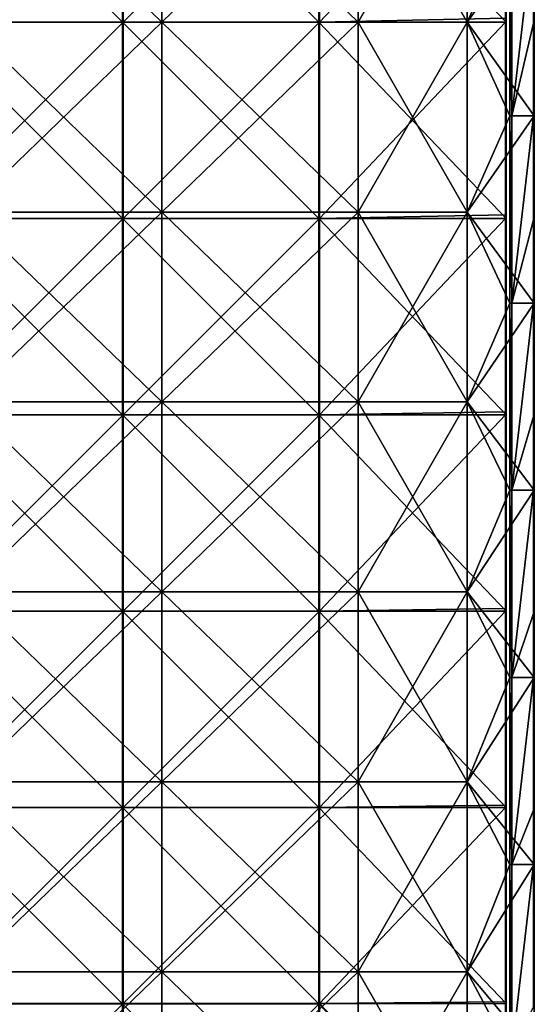
# Model space of a CAD drawing. Units: millimetres. Extents: x -184 to 184, y -1401 to 10.
# Drawn here: x 0 to 184, y -1050 to -700 of the extents above; entities that cross this region are included whole.
import ezdxf

# ---------------------------------------------------------------- set-up
doc = ezdxf.new("R2010")
doc.units = ezdxf.units.MM
doc.header["$LTSCALE"] = 65.185185
for name, color, linetype in [('12', 7, 'CONTINUOUS'), ('16', 7, 'CONTINUOUS'), ('31', 7, 'CONTINUOUS'), ('32', 7, 'CONTINUOUS'), ('36', 7, 'CONTINUOUS'), ('37', 7, 'CONTINUOUS'), ('38', 7, 'CONTINUOUS'), ('4', 7, 'CONTINUOUS'), ('48', 7, 'CONTINUOUS'), ('5', 7, 'CONTINUOUS'), ('6', 7, 'CONTINUOUS'), ('7', 7, 'CONTINUOUS'), ('8', 7, 'CONTINUOUS')]:
    doc.layers.add(name, color=color, linetype=linetype)

msp = doc.modelspace()

# ---------------------------------------------------------------- linework, layer by layer
at = {"layer": '12', "color": 7, "linetype": 'Continuous'}
for points in [[(183.25, -630.81, 250), (183.25, -667.15, 250), (183.38, -700.88, 249.97), (183.25, -630.81, 250)], [(183.38, -630.81, 249.97), (183.25, -630.81, 250), (183.38, -700.88, 249.97), (183.38, -630.81, 249.97)], [(183.47, -630.81, 249.88), (183.38, -630.81, 249.97), (183.47, -700.88, 249.88), (183.47, -630.81, 249.88)], [(183.47, -700.88, 249.88), (183.38, -630.81, 249.97), (183.38, -700.88, 249.97), (183.47, -700.88, 249.88)], [(183.5, -700.88, 249.75), (183.5, -667.15, 249.75), (183.47, -630.81, 249.88), (183.5, -700.88, 249.75)], [(183.5, -700.88, 249.75), (183.47, -630.81, 249.88), (183.47, -700.88, 249.88), (183.5, -700.88, 249.75)], [(183.25, -667.15, 250), (183.25, -700.88, 250), (183.38, -700.88, 249.97), (183.25, -667.15, 250)], [(183.25, -700.88, 250), (183.25, -733.85, 250), (183.38, -770.95, 249.97), (183.25, -700.88, 250)], [(183.38, -700.88, 249.97), (183.25, -700.88, 250), (183.38, -770.95, 249.97), (183.38, -700.88, 249.97)], [(183.47, -700.88, 249.88), (183.38, -700.88, 249.97), (183.47, -770.95, 249.88), (183.47, -700.88, 249.88)], [(183.47, -770.95, 249.88), (183.38, -700.88, 249.97), (183.38, -770.95, 249.97), (183.47, -770.95, 249.88)], [(183.5, -770.95, 249.75), (183.5, -733.85, 249.75), (183.47, -700.88, 249.88), (183.5, -770.95, 249.75)], [(183.5, -770.95, 249.75), (183.47, -700.88, 249.88), (183.47, -770.95, 249.88), (183.5, -770.95, 249.75)], [(183.5, -733.85, 249.75), (183.5, -700.88, 249.75), (183.47, -700.88, 249.88), (183.5, -733.85, 249.75)], [(183.25, -733.85, 250), (183.25, -770.95, 250), (183.38, -770.95, 249.97), (183.25, -733.85, 250)], [(183.25, -770.95, 250), (183.25, -800.54, 250), (183.38, -841.02, 249.97), (183.25, -770.95, 250)], [(183.38, -770.95, 249.97), (183.25, -770.95, 250), (183.38, -841.02, 249.97), (183.38, -770.95, 249.97)], [(183.47, -770.95, 249.88), (183.38, -770.95, 249.97), (183.47, -841.02, 249.88), (183.47, -770.95, 249.88)], [(183.47, -841.02, 249.88), (183.38, -770.95, 249.97), (183.38, -841.02, 249.97), (183.47, -841.02, 249.88)], [(183.5, -841.02, 249.75), (183.5, -800.54, 249.75), (183.47, -770.95, 249.88), (183.5, -841.02, 249.75)], [(183.5, -841.02, 249.75), (183.47, -770.95, 249.88), (183.47, -841.02, 249.88), (183.5, -841.02, 249.75)], [(183.5, -800.54, 249.75), (183.5, -770.95, 249.75), (183.47, -770.95, 249.88), (183.5, -800.54, 249.75)], [(183.25, -800.54, 250), (183.25, -841.02, 250), (183.38, -841.02, 249.97), (183.25, -800.54, 250)], [(183.25, -841.02, 250), (183.25, -867.23, 250), (183.38, -911.09, 249.97), (183.25, -841.02, 250)], [(183.38, -841.02, 249.97), (183.25, -841.02, 250), (183.38, -911.09, 249.97), (183.38, -841.02, 249.97)], [(183.47, -841.02, 249.88), (183.38, -841.02, 249.97), (183.47, -911.09, 249.88), (183.47, -841.02, 249.88)], [(183.47, -911.09, 249.88), (183.38, -841.02, 249.97), (183.38, -911.09, 249.97), (183.47, -911.09, 249.88)], [(183.5, -911.09, 249.75), (183.5, -867.23, 249.75), (183.47, -841.02, 249.88), (183.5, -911.09, 249.75)], [(183.5, -911.09, 249.75), (183.47, -841.02, 249.88), (183.47, -911.09, 249.88), (183.5, -911.09, 249.75)], [(183.5, -867.23, 249.75), (183.5, -841.02, 249.75), (183.47, -841.02, 249.88), (183.5, -867.23, 249.75)], [(183.25, -867.23, 250), (183.25, -911.09, 250), (183.38, -911.09, 249.97), (183.25, -867.23, 250)], [(183.25, -911.09, 250), (183.25, -933.92, 250), (183.38, -981.16, 249.97), (183.25, -911.09, 250)], [(183.38, -911.09, 249.97), (183.25, -911.09, 250), (183.38, -981.16, 249.97), (183.38, -911.09, 249.97)], [(183.47, -911.09, 249.88), (183.38, -911.09, 249.97), (183.47, -981.16, 249.88), (183.47, -911.09, 249.88)], [(183.47, -981.16, 249.88), (183.38, -911.09, 249.97), (183.38, -981.16, 249.97), (183.47, -981.16, 249.88)], [(183.5, -981.16, 249.75), (183.5, -933.92, 249.75), (183.47, -911.09, 249.88), (183.5, -981.16, 249.75)], [(183.5, -981.16, 249.75), (183.47, -911.09, 249.88), (183.47, -981.16, 249.88), (183.5, -981.16, 249.75)], [(183.5, -933.92, 249.75), (183.5, -911.09, 249.75), (183.47, -911.09, 249.88), (183.5, -933.92, 249.75)], [(183.25, -933.92, 250), (183.25, -981.16, 250), (183.38, -981.16, 249.97), (183.25, -933.92, 250)], [(183.25, -981.16, 250), (183.25, -1000.61, 250), (183.38, -1051.23, 249.97), (183.25, -981.16, 250)], [(183.38, -981.16, 249.97), (183.25, -981.16, 250), (183.38, -1051.23, 249.97), (183.38, -981.16, 249.97)], [(183.47, -981.16, 249.88), (183.38, -981.16, 249.97), (183.47, -1051.23, 249.88), (183.47, -981.16, 249.88)], [(183.47, -1051.23, 249.88), (183.38, -981.16, 249.97), (183.38, -1051.23, 249.97), (183.47, -1051.23, 249.88)], [(183.5, -1051.23, 249.75), (183.5, -1000.61, 249.75), (183.47, -981.16, 249.88), (183.5, -1051.23, 249.75)], [(183.5, -1051.23, 249.75), (183.47, -981.16, 249.88), (183.47, -1051.23, 249.88), (183.5, -1051.23, 249.75)], [(183.5, -1000.61, 249.75), (183.5, -981.16, 249.75), (183.47, -981.16, 249.88), (183.5, -1000.61, 249.75)], [(183.25, -1000.61, 250), (183.25, -1051.23, 250), (183.38, -1051.23, 249.97), (183.25, -1000.61, 250)]]:
    msp.add_3dface(points, dxfattribs=at)
at = {"layer": '16', "color": 7, "linetype": 'Continuous'}
for points in [[(159.5, -632.85, 15.86), (159.5, -700.5, 15.86), (159.5, -632.85, 20), (159.5, -632.85, 15.86)], [(159.5, -700.5, 15.86), (159.5, -632.85, 15.86), (159.5, -700.5), (159.5, -700.5, 15.86)], [(159.5, -632.85, 20), (159.5, -700.5, 15.86), (159.5, -700.5, 20), (159.5, -632.85, 20)], [(159.5, -700.5), (159.5, -632.85, 15.86), (159.5, -632.85), (159.5, -700.5)], [(159.5, -632.85, 23), (159.5, -700.5, 23), (159.5, -632.85, 85.93), (159.5, -632.85, 23)], [(159.5, -632.85, 85.93), (159.5, -700.5, 23), (159.5, -700.5, 85.93), (159.5, -632.85, 85.93)], [(159.5, -632.85, 85.93), (159.5, -700.5, 85.93), (159.5, -632.85, 156), (159.5, -632.85, 85.93)], [(159.5, -700.5, 85.93), (159.5, -700.5, 156), (159.5, -632.85, 156), (159.5, -700.5, 85.93)], [(159.5, -700.5, 226), (159.5, -632.85, 226), (159.5, -700.5, 156), (159.5, -700.5, 226)], [(159.5, -700.5, 156), (159.5, -632.85, 226), (159.5, -632.85, 156), (159.5, -700.5, 156)], [(159.5, -700.5, 15.86), (159.5, -768.15, 15.86), (159.5, -700.5, 20), (159.5, -700.5, 15.86)], [(159.5, -768.15, 15.86), (159.5, -700.5, 15.86), (159.5, -768.15), (159.5, -768.15, 15.86)], [(159.5, -700.5, 20), (159.5, -768.15, 15.86), (159.5, -768.15, 20), (159.5, -700.5, 20)], [(159.5, -768.15), (159.5, -700.5, 15.86), (159.5, -700.5), (159.5, -768.15)], [(159.5, -700.5, 23), (159.5, -768.15, 23), (159.5, -700.5, 85.93), (159.5, -700.5, 23)], [(159.5, -700.5, 85.93), (159.5, -768.15, 23), (159.5, -768.15, 85.93), (159.5, -700.5, 85.93)], [(159.5, -700.5, 85.93), (159.5, -768.15, 85.93), (159.5, -700.5, 156), (159.5, -700.5, 85.93)], [(159.5, -768.15, 85.93), (159.5, -768.15, 156), (159.5, -700.5, 156), (159.5, -768.15, 85.93)], [(159.5, -768.15, 226), (159.5, -700.5, 226), (159.5, -768.15, 156), (159.5, -768.15, 226)], [(159.5, -768.15, 156), (159.5, -700.5, 226), (159.5, -700.5, 156), (159.5, -768.15, 156)], [(159.5, -768.15, 15.86), (159.5, -835.8, 15.86), (159.5, -768.15, 20), (159.5, -768.15, 15.86)], [(159.5, -835.8, 15.86), (159.5, -768.15, 15.86), (159.5, -835.8), (159.5, -835.8, 15.86)], [(159.5, -768.15, 20), (159.5, -835.8, 15.86), (159.5, -835.8, 20), (159.5, -768.15, 20)], [(159.5, -835.8), (159.5, -768.15, 15.86), (159.5, -768.15), (159.5, -835.8)], [(159.5, -768.15, 23), (159.5, -835.8, 23), (159.5, -768.15, 85.93), (159.5, -768.15, 23)], [(159.5, -768.15, 85.93), (159.5, -835.8, 23), (159.5, -835.8, 85.93), (159.5, -768.15, 85.93)], [(159.5, -768.15, 85.93), (159.5, -835.8, 85.93), (159.5, -768.15, 156), (159.5, -768.15, 85.93)], [(159.5, -835.8, 85.93), (159.5, -835.8, 156), (159.5, -768.15, 156), (159.5, -835.8, 85.93)], [(159.5, -835.8, 226), (159.5, -768.15, 226), (159.5, -835.8, 156), (159.5, -835.8, 226)], [(159.5, -835.8, 156), (159.5, -768.15, 226), (159.5, -768.15, 156), (159.5, -835.8, 156)], [(159.5, -835.8, 15.86), (159.5, -903.45, 15.86), (159.5, -835.8, 20), (159.5, -835.8, 15.86)], [(159.5, -903.45, 15.86), (159.5, -835.8, 15.86), (159.5, -903.45), (159.5, -903.45, 15.86)], [(159.5, -835.8, 20), (159.5, -903.45, 15.86), (159.5, -903.45, 20), (159.5, -835.8, 20)], [(159.5, -903.45), (159.5, -835.8, 15.86), (159.5, -835.8), (159.5, -903.45)], [(159.5, -835.8, 23), (159.5, -903.45, 23), (159.5, -835.8, 85.93), (159.5, -835.8, 23)], [(159.5, -835.8, 85.93), (159.5, -903.45, 23), (159.5, -903.45, 85.93), (159.5, -835.8, 85.93)], [(159.5, -835.8, 85.93), (159.5, -903.45, 85.93), (159.5, -835.8, 156), (159.5, -835.8, 85.93)], [(159.5, -903.45, 85.93), (159.5, -903.45, 156), (159.5, -835.8, 156), (159.5, -903.45, 85.93)], [(159.5, -903.45, 226), (159.5, -835.8, 226), (159.5, -903.45, 156), (159.5, -903.45, 226)], [(159.5, -903.45, 156), (159.5, -835.8, 226), (159.5, -835.8, 156), (159.5, -903.45, 156)], [(159.5, -903.45, 15.86), (159.5, -971.1, 15.86), (159.5, -903.45, 20), (159.5, -903.45, 15.86)], [(159.5, -971.1, 15.86), (159.5, -903.45, 15.86), (159.5, -971.1), (159.5, -971.1, 15.86)], [(159.5, -903.45, 20), (159.5, -971.1, 15.86), (159.5, -971.1, 20), (159.5, -903.45, 20)], [(159.5, -971.1), (159.5, -903.45, 15.86), (159.5, -903.45), (159.5, -971.1)], [(159.5, -903.45, 23), (159.5, -971.1, 23), (159.5, -903.45, 85.93), (159.5, -903.45, 23)], [(159.5, -903.45, 85.93), (159.5, -971.1, 23), (159.5, -971.1, 85.93), (159.5, -903.45, 85.93)], [(159.5, -903.45, 85.93), (159.5, -971.1, 85.93), (159.5, -903.45, 156), (159.5, -903.45, 85.93)], [(159.5, -971.1, 85.93), (159.5, -971.1, 156), (159.5, -903.45, 156), (159.5, -971.1, 85.93)], [(159.5, -971.1, 226), (159.5, -903.45, 226), (159.5, -971.1, 156), (159.5, -971.1, 226)], [(159.5, -971.1, 156), (159.5, -903.45, 226), (159.5, -903.45, 156), (159.5, -971.1, 156)], [(159.5, -971.1, 15.86), (159.5, -1038.75, 15.86), (159.5, -971.1, 20), (159.5, -971.1, 15.86)], [(159.5, -1038.75, 15.86), (159.5, -971.1, 15.86), (159.5, -1038.75), (159.5, -1038.75, 15.86)], [(159.5, -971.1, 20), (159.5, -1038.75, 15.86), (159.5, -1038.75, 20), (159.5, -971.1, 20)], [(159.5, -1038.75), (159.5, -971.1, 15.86), (159.5, -971.1), (159.5, -1038.75)], [(159.5, -971.1, 23), (159.5, -1038.75, 23), (159.5, -971.1, 85.93), (159.5, -971.1, 23)], [(159.5, -971.1, 85.93), (159.5, -1038.75, 23), (159.5, -1038.75, 85.93), (159.5, -971.1, 85.93)], [(159.5, -971.1, 85.93), (159.5, -1038.75, 85.93), (159.5, -971.1, 156), (159.5, -971.1, 85.93)], [(159.5, -1038.75, 85.93), (159.5, -1038.75, 156), (159.5, -971.1, 156), (159.5, -1038.75, 85.93)], [(159.5, -1038.75, 226), (159.5, -971.1, 226), (159.5, -1038.75, 156), (159.5, -1038.75, 226)], [(159.5, -1038.75, 156), (159.5, -971.1, 226), (159.5, -971.1, 156), (159.5, -1038.75, 156)], [(159.5, -1038.75, 15.86), (159.5, -1106.4, 15.86), (159.5, -1038.75, 20), (159.5, -1038.75, 15.86)], [(159.5, -1106.4, 15.86), (159.5, -1038.75, 15.86), (159.5, -1106.4), (159.5, -1106.4, 15.86)], [(159.5, -1038.75, 20), (159.5, -1106.4, 15.86), (159.5, -1106.4, 20), (159.5, -1038.75, 20)], [(159.5, -1106.4), (159.5, -1038.75, 15.86), (159.5, -1038.75), (159.5, -1106.4)], [(159.5, -1038.75, 23), (159.5, -1106.4, 23), (159.5, -1038.75, 85.93), (159.5, -1038.75, 23)], [(159.5, -1038.75, 85.93), (159.5, -1106.4, 23), (159.5, -1106.4, 85.93), (159.5, -1038.75, 85.93)], [(159.5, -1038.75, 85.93), (159.5, -1106.4, 85.93), (159.5, -1038.75, 156), (159.5, -1038.75, 85.93)], [(159.5, -1106.4, 85.93), (159.5, -1106.4, 156), (159.5, -1038.75, 156), (159.5, -1106.4, 85.93)], [(159.5, -1106.4, 226), (159.5, -1038.75, 226), (159.5, -1106.4, 156), (159.5, -1106.4, 226)], [(159.5, -1106.4, 156), (159.5, -1038.75, 226), (159.5, -1038.75, 156), (159.5, -1106.4, 156)]]:
    msp.add_3dface(points, dxfattribs=at)
at = {"layer": '31', "color": 7, "linetype": 'Continuous'}
for points in [[(-19.43, -700.5, 20), (-19.43, -632.85, 20), (50.64, -700.5, 20), (-19.43, -700.5, 20)], [(50.64, -700.5, 20), (-19.43, -632.85, 20), (50.64, -632.85, 20), (50.64, -700.5, 20)], [(50.64, -700.5, 20), (50.64, -632.85, 20), (120.71, -700.5, 20), (50.64, -700.5, 20)], [(120.71, -700.5, 20), (50.64, -632.85, 20), (120.71, -632.85, 20), (120.71, -700.5, 20)], [(159.5, -632.85, 20), (159.5, -700.5, 20), (120.71, -632.85, 20), (159.5, -632.85, 20)], [(159.5, -700.5, 20), (120.71, -700.5, 20), (120.71, -632.85, 20), (159.5, -700.5, 20)], [(-19.43, -768.15, 20), (-19.43, -700.5, 20), (50.64, -768.15, 20), (-19.43, -768.15, 20)], [(50.64, -768.15, 20), (-19.43, -700.5, 20), (50.64, -700.5, 20), (50.64, -768.15, 20)], [(50.64, -768.15, 20), (50.64, -700.5, 20), (120.71, -768.15, 20), (50.64, -768.15, 20)], [(120.71, -768.15, 20), (50.64, -700.5, 20), (120.71, -700.5, 20), (120.71, -768.15, 20)], [(159.5, -700.5, 20), (159.5, -768.15, 20), (120.71, -700.5, 20), (159.5, -700.5, 20)], [(159.5, -768.15, 20), (120.71, -768.15, 20), (120.71, -700.5, 20), (159.5, -768.15, 20)], [(-19.43, -835.8, 20), (-19.43, -768.15, 20), (50.64, -835.8, 20), (-19.43, -835.8, 20)], [(50.64, -835.8, 20), (-19.43, -768.15, 20), (50.64, -768.15, 20), (50.64, -835.8, 20)], [(50.64, -835.8, 20), (50.64, -768.15, 20), (120.71, -835.8, 20), (50.64, -835.8, 20)], [(120.71, -835.8, 20), (50.64, -768.15, 20), (120.71, -768.15, 20), (120.71, -835.8, 20)], [(159.5, -768.15, 20), (159.5, -835.8, 20), (120.71, -768.15, 20), (159.5, -768.15, 20)], [(159.5, -835.8, 20), (120.71, -835.8, 20), (120.71, -768.15, 20), (159.5, -835.8, 20)], [(-19.43, -903.45, 20), (-19.43, -835.8, 20), (50.64, -903.45, 20), (-19.43, -903.45, 20)], [(50.64, -903.45, 20), (-19.43, -835.8, 20), (50.64, -835.8, 20), (50.64, -903.45, 20)], [(50.64, -903.45, 20), (50.64, -835.8, 20), (120.71, -903.45, 20), (50.64, -903.45, 20)], [(120.71, -903.45, 20), (50.64, -835.8, 20), (120.71, -835.8, 20), (120.71, -903.45, 20)], [(159.5, -835.8, 20), (159.5, -903.45, 20), (120.71, -835.8, 20), (159.5, -835.8, 20)], [(159.5, -903.45, 20), (120.71, -903.45, 20), (120.71, -835.8, 20), (159.5, -903.45, 20)], [(-19.43, -971.1, 20), (-19.43, -903.45, 20), (50.64, -971.1, 20), (-19.43, -971.1, 20)], [(50.64, -971.1, 20), (-19.43, -903.45, 20), (50.64, -903.45, 20), (50.64, -971.1, 20)], [(50.64, -971.1, 20), (50.64, -903.45, 20), (120.71, -971.1, 20), (50.64, -971.1, 20)], [(120.71, -971.1, 20), (50.64, -903.45, 20), (120.71, -903.45, 20), (120.71, -971.1, 20)], [(159.5, -903.45, 20), (159.5, -971.1, 20), (120.71, -903.45, 20), (159.5, -903.45, 20)], [(159.5, -971.1, 20), (120.71, -971.1, 20), (120.71, -903.45, 20), (159.5, -971.1, 20)], [(-19.43, -1038.75, 20), (-19.43, -971.1, 20), (50.64, -1038.75, 20), (-19.43, -1038.75, 20)], [(50.64, -1038.75, 20), (-19.43, -971.1, 20), (50.64, -971.1, 20), (50.64, -1038.75, 20)], [(50.64, -1038.75, 20), (50.64, -971.1, 20), (120.71, -1038.75, 20), (50.64, -1038.75, 20)], [(120.71, -1038.75, 20), (50.64, -971.1, 20), (120.71, -971.1, 20), (120.71, -1038.75, 20)], [(159.5, -971.1, 20), (159.5, -1038.75, 20), (120.71, -971.1, 20), (159.5, -971.1, 20)], [(159.5, -1038.75, 20), (120.71, -1038.75, 20), (120.71, -971.1, 20), (159.5, -1038.75, 20)], [(-19.43, -1106.4, 20), (-19.43, -1038.75, 20), (50.64, -1106.4, 20), (-19.43, -1106.4, 20)], [(50.64, -1106.4, 20), (-19.43, -1038.75, 20), (50.64, -1038.75, 20), (50.64, -1106.4, 20)], [(50.64, -1106.4, 20), (50.64, -1038.75, 20), (120.71, -1106.4, 20), (50.64, -1106.4, 20)], [(120.71, -1106.4, 20), (50.64, -1038.75, 20), (120.71, -1038.75, 20), (120.71, -1106.4, 20)], [(159.5, -1038.75, 20), (159.5, -1106.4, 20), (120.71, -1038.75, 20), (159.5, -1038.75, 20)], [(159.5, -1106.4, 20), (120.71, -1106.4, 20), (120.71, -1038.75, 20), (159.5, -1106.4, 20)]]:
    msp.add_3dface(points, dxfattribs=at)
at = {"layer": '32', "color": 7, "linetype": 'Continuous'}
for points in [[(-19.43, -632.85, 23), (-19.43, -700.5, 23), (50.64, -632.85, 23), (-19.43, -632.85, 23)], [(50.64, -632.85, 23), (-19.43, -700.5, 23), (50.64, -700.5, 23), (50.64, -632.85, 23)], [(50.64, -632.85, 23), (50.64, -700.5, 23), (120.71, -632.85, 23), (50.64, -632.85, 23)], [(120.71, -632.85, 23), (50.64, -700.5, 23), (120.71, -700.5, 23), (120.71, -632.85, 23)], [(159.5, -700.5, 23), (159.5, -632.85, 23), (120.71, -700.5, 23), (159.5, -700.5, 23)], [(159.5, -632.85, 23), (120.71, -632.85, 23), (120.71, -700.5, 23), (159.5, -632.85, 23)], [(-19.43, -700.5, 23), (-19.43, -768.15, 23), (50.64, -700.5, 23), (-19.43, -700.5, 23)], [(50.64, -700.5, 23), (-19.43, -768.15, 23), (50.64, -768.15, 23), (50.64, -700.5, 23)], [(50.64, -700.5, 23), (50.64, -768.15, 23), (120.71, -700.5, 23), (50.64, -700.5, 23)], [(120.71, -700.5, 23), (50.64, -768.15, 23), (120.71, -768.15, 23), (120.71, -700.5, 23)], [(159.5, -768.15, 23), (159.5, -700.5, 23), (120.71, -768.15, 23), (159.5, -768.15, 23)], [(159.5, -700.5, 23), (120.71, -700.5, 23), (120.71, -768.15, 23), (159.5, -700.5, 23)], [(-19.43, -768.15, 23), (-19.43, -835.8, 23), (50.64, -768.15, 23), (-19.43, -768.15, 23)], [(50.64, -768.15, 23), (-19.43, -835.8, 23), (50.64, -835.8, 23), (50.64, -768.15, 23)], [(50.64, -768.15, 23), (50.64, -835.8, 23), (120.71, -768.15, 23), (50.64, -768.15, 23)], [(120.71, -768.15, 23), (50.64, -835.8, 23), (120.71, -835.8, 23), (120.71, -768.15, 23)], [(159.5, -835.8, 23), (159.5, -768.15, 23), (120.71, -835.8, 23), (159.5, -835.8, 23)], [(159.5, -768.15, 23), (120.71, -768.15, 23), (120.71, -835.8, 23), (159.5, -768.15, 23)], [(-19.43, -835.8, 23), (-19.43, -903.45, 23), (50.64, -835.8, 23), (-19.43, -835.8, 23)], [(50.64, -835.8, 23), (-19.43, -903.45, 23), (50.64, -903.45, 23), (50.64, -835.8, 23)], [(50.64, -835.8, 23), (50.64, -903.45, 23), (120.71, -835.8, 23), (50.64, -835.8, 23)], [(120.71, -835.8, 23), (50.64, -903.45, 23), (120.71, -903.45, 23), (120.71, -835.8, 23)], [(159.5, -903.45, 23), (159.5, -835.8, 23), (120.71, -903.45, 23), (159.5, -903.45, 23)], [(159.5, -835.8, 23), (120.71, -835.8, 23), (120.71, -903.45, 23), (159.5, -835.8, 23)], [(-19.43, -903.45, 23), (-19.43, -971.1, 23), (50.64, -903.45, 23), (-19.43, -903.45, 23)], [(50.64, -903.45, 23), (-19.43, -971.1, 23), (50.64, -971.1, 23), (50.64, -903.45, 23)], [(50.64, -903.45, 23), (50.64, -971.1, 23), (120.71, -903.45, 23), (50.64, -903.45, 23)], [(120.71, -903.45, 23), (50.64, -971.1, 23), (120.71, -971.1, 23), (120.71, -903.45, 23)], [(159.5, -971.1, 23), (159.5, -903.45, 23), (120.71, -971.1, 23), (159.5, -971.1, 23)], [(159.5, -903.45, 23), (120.71, -903.45, 23), (120.71, -971.1, 23), (159.5, -903.45, 23)], [(-19.43, -971.1, 23), (-19.43, -1038.75, 23), (50.64, -971.1, 23), (-19.43, -971.1, 23)], [(50.64, -971.1, 23), (-19.43, -1038.75, 23), (50.64, -1038.75, 23), (50.64, -971.1, 23)], [(50.64, -971.1, 23), (50.64, -1038.75, 23), (120.71, -971.1, 23), (50.64, -971.1, 23)], [(120.71, -971.1, 23), (50.64, -1038.75, 23), (120.71, -1038.75, 23), (120.71, -971.1, 23)], [(159.5, -1038.75, 23), (159.5, -971.1, 23), (120.71, -1038.75, 23), (159.5, -1038.75, 23)], [(159.5, -971.1, 23), (120.71, -971.1, 23), (120.71, -1038.75, 23), (159.5, -971.1, 23)], [(-19.43, -1038.75, 23), (-19.43, -1106.4, 23), (50.64, -1038.75, 23), (-19.43, -1038.75, 23)], [(50.64, -1038.75, 23), (-19.43, -1106.4, 23), (50.64, -1106.4, 23), (50.64, -1038.75, 23)], [(50.64, -1038.75, 23), (50.64, -1106.4, 23), (120.71, -1038.75, 23), (50.64, -1038.75, 23)], [(120.71, -1038.75, 23), (50.64, -1106.4, 23), (120.71, -1106.4, 23), (120.71, -1038.75, 23)], [(159.5, -1106.4, 23), (159.5, -1038.75, 23), (120.71, -1106.4, 23), (159.5, -1106.4, 23)], [(159.5, -1038.75, 23), (120.71, -1038.75, 23), (120.71, -1106.4, 23), (159.5, -1038.75, 23)]]:
    msp.add_3dface(points, dxfattribs=at)
at = {"layer": '36', "color": 7, "linetype": 'Continuous'}
for points in [[(36.89, -700.5, 250), (36.89, -630.58, 250), (-33.18, -700.5, 250), (36.89, -700.5, 250)], [(-33.18, -700.5, 250), (36.89, -630.58, 250), (-33.18, -630.58, 250), (-33.18, -700.5, 250)], [(106.96, -700.5, 250), (106.96, -630.58, 250), (36.89, -700.5, 250), (106.96, -700.5, 250)], [(36.89, -700.5, 250), (106.96, -630.58, 250), (36.89, -630.58, 250), (36.89, -700.5, 250)], [(173.25, -699.12, 250), (173.25, -630.58, 250), (106.96, -700.5, 250), (173.25, -699.12, 250)], [(106.96, -700.5, 250), (173.25, -630.58, 250), (106.96, -630.58, 250), (106.96, -700.5, 250)], [(36.89, -770.42, 250), (36.89, -700.5, 250), (-33.18, -770.42, 250), (36.89, -770.42, 250)], [(-33.18, -770.42, 250), (36.89, -700.5, 250), (-33.18, -700.5, 250), (-33.18, -770.42, 250)], [(106.96, -770.42, 250), (106.96, -700.5, 250), (36.89, -770.42, 250), (106.96, -770.42, 250)], [(36.89, -770.42, 250), (106.96, -700.5, 250), (36.89, -700.5, 250), (36.89, -770.42, 250)], [(173.25, -700.5, 250), (173.25, -699.12, 250), (106.96, -700.5, 250), (173.25, -700.5, 250)], [(173.25, -769.19, 250), (173.25, -700.5, 250), (106.96, -770.42, 250), (173.25, -769.19, 250)], [(106.96, -770.42, 250), (173.25, -700.5, 250), (106.96, -700.5, 250), (106.96, -770.42, 250)], [(36.89, -840.35, 250), (36.89, -770.42, 250), (-33.18, -840.35, 250), (36.89, -840.35, 250)], [(-33.18, -840.35, 250), (36.89, -770.42, 250), (-33.18, -770.42, 250), (-33.18, -840.35, 250)], [(106.96, -840.35, 250), (106.96, -770.42, 250), (36.89, -840.35, 250), (106.96, -840.35, 250)], [(36.89, -840.35, 250), (106.96, -770.42, 250), (36.89, -770.42, 250), (36.89, -840.35, 250)], [(173.25, -770.42, 250), (173.25, -769.19, 250), (106.96, -770.42, 250), (173.25, -770.42, 250)], [(173.25, -839.26, 250), (173.25, -770.42, 250), (106.96, -840.35, 250), (173.25, -839.26, 250)], [(106.96, -840.35, 250), (173.25, -770.42, 250), (106.96, -770.42, 250), (106.96, -840.35, 250)], [(36.89, -910.27, 250), (36.89, -840.35, 250), (-33.18, -910.27, 250), (36.89, -910.27, 250)], [(-33.18, -910.27, 250), (36.89, -840.35, 250), (-33.18, -840.35, 250), (-33.18, -910.27, 250)], [(106.96, -910.27, 250), (106.96, -840.35, 250), (36.89, -910.27, 250), (106.96, -910.27, 250)], [(36.89, -910.27, 250), (106.96, -840.35, 250), (36.89, -840.35, 250), (36.89, -910.27, 250)], [(173.25, -840.35, 250), (173.25, -839.26, 250), (106.96, -840.35, 250), (173.25, -840.35, 250)], [(173.25, -909.33, 250), (173.25, -840.35, 250), (106.96, -910.27, 250), (173.25, -909.33, 250)], [(106.96, -910.27, 250), (173.25, -840.35, 250), (106.96, -840.35, 250), (106.96, -910.27, 250)], [(36.89, -980.2, 250), (36.89, -910.27, 250), (-33.18, -980.2, 250), (36.89, -980.2, 250)], [(-33.18, -980.2, 250), (36.89, -910.27, 250), (-33.18, -910.27, 250), (-33.18, -980.2, 250)], [(106.96, -980.2, 250), (106.96, -910.27, 250), (36.89, -980.2, 250), (106.96, -980.2, 250)], [(36.89, -980.2, 250), (106.96, -910.27, 250), (36.89, -910.27, 250), (36.89, -980.2, 250)], [(173.25, -910.27, 250), (173.25, -909.33, 250), (106.96, -910.27, 250), (173.25, -910.27, 250)], [(173.25, -979.4, 250), (173.25, -910.27, 250), (106.96, -980.2, 250), (173.25, -979.4, 250)], [(106.96, -980.2, 250), (173.25, -910.27, 250), (106.96, -910.27, 250), (106.96, -980.2, 250)], [(36.89, -1050.12, 250), (36.89, -980.2, 250), (-33.18, -1050.12, 250), (36.89, -1050.12, 250)], [(-33.18, -1050.12, 250), (36.89, -980.2, 250), (-33.18, -980.2, 250), (-33.18, -1050.12, 250)], [(106.96, -1050.12, 250), (106.96, -980.2, 250), (36.89, -1050.12, 250), (106.96, -1050.12, 250)], [(36.89, -1050.12, 250), (106.96, -980.2, 250), (36.89, -980.2, 250), (36.89, -1050.12, 250)], [(173.25, -980.2, 250), (173.25, -979.4, 250), (106.96, -980.2, 250), (173.25, -980.2, 250)], [(173.25, -1049.47, 250), (173.25, -980.2, 250), (106.96, -1050.12, 250), (173.25, -1049.47, 250)], [(106.96, -1050.12, 250), (173.25, -980.2, 250), (106.96, -980.2, 250), (106.96, -1050.12, 250)], [(36.89, -1120.05, 250), (36.89, -1050.12, 250), (-33.18, -1120.05, 250), (36.89, -1120.05, 250)], [(-33.18, -1120.05, 250), (36.89, -1050.12, 250), (-33.18, -1050.12, 250), (-33.18, -1120.05, 250)], [(106.96, -1120.05, 250), (106.96, -1050.12, 250), (36.89, -1120.05, 250), (106.96, -1120.05, 250)], [(36.89, -1120.05, 250), (106.96, -1050.12, 250), (36.89, -1050.12, 250), (36.89, -1120.05, 250)], [(173.25, -1119.54, 250), (173.25, -1049.47, 250), (106.96, -1050.12, 250), (173.25, -1119.54, 250)], [(106.96, -1120.05, 250), (173.25, -1119.54, 250), (106.96, -1050.12, 250), (106.96, -1120.05, 250)]]:
    msp.add_3dface(points, dxfattribs=at)
at = {"layer": '37', "color": 7, "linetype": 'Continuous'}
for points in [[(-33.43, -700.5, 230), (-33.43, -630.55, 230), (36.64, -700.5, 230), (-33.43, -700.5, 230)], [(36.64, -700.5, 230), (-33.43, -630.55, 230), (36.64, -630.55, 230), (36.64, -700.5, 230)], [(36.64, -700.5, 230), (36.64, -630.55, 230), (106.71, -700.5, 230), (36.64, -700.5, 230)], [(106.71, -700.5, 230), (36.64, -630.55, 230), (106.71, -630.55, 230), (106.71, -700.5, 230)], [(106.71, -700.5, 230), (106.71, -630.55, 230), (173.5, -700.5, 230), (106.71, -700.5, 230)], [(173.5, -700.5, 230), (106.71, -630.55, 230), (173.5, -630.58, 230), (173.5, -700.5, 230)], [(-33.43, -770.45, 230), (-33.43, -700.5, 230), (36.64, -770.45, 230), (-33.43, -770.45, 230)], [(36.64, -770.45, 230), (-33.43, -700.5, 230), (36.64, -700.5, 230), (36.64, -770.45, 230)], [(36.64, -770.45, 230), (36.64, -700.5, 230), (106.71, -770.45, 230), (36.64, -770.45, 230)], [(106.71, -770.45, 230), (36.64, -700.5, 230), (106.71, -700.5, 230), (106.71, -770.45, 230)], [(106.71, -770.45, 230), (106.71, -700.5, 230), (173.5, -770.42, 230), (106.71, -770.45, 230)], [(173.5, -770.42, 230), (106.71, -700.5, 230), (173.5, -700.5, 230), (173.5, -770.42, 230)], [(-33.43, -840.4, 230), (-33.43, -770.45, 230), (36.64, -840.4, 230), (-33.43, -840.4, 230)], [(36.64, -840.4, 230), (-33.43, -770.45, 230), (36.64, -770.45, 230), (36.64, -840.4, 230)], [(36.64, -840.4, 230), (36.64, -770.45, 230), (106.71, -840.4, 230), (36.64, -840.4, 230)], [(106.71, -840.4, 230), (36.64, -770.45, 230), (106.71, -770.45, 230), (106.71, -840.4, 230)], [(173.5, -840.35, 230), (106.71, -770.45, 230), (173.5, -770.42, 230), (173.5, -840.35, 230)], [(106.71, -840.4, 230), (106.71, -770.45, 230), (173.5, -840.35, 230), (106.71, -840.4, 230)], [(-33.43, -910.35, 230), (-33.43, -840.4, 230), (36.64, -910.35, 230), (-33.43, -910.35, 230)], [(36.64, -910.35, 230), (-33.43, -840.4, 230), (36.64, -840.4, 230), (36.64, -910.35, 230)], [(36.64, -910.35, 230), (36.64, -840.4, 230), (106.71, -910.35, 230), (36.64, -910.35, 230)], [(106.71, -910.35, 230), (36.64, -840.4, 230), (106.71, -840.4, 230), (106.71, -910.35, 230)], [(173.5, -910.27, 230), (106.71, -840.4, 230), (173.5, -840.35, 230), (173.5, -910.27, 230)], [(106.71, -910.35, 230), (106.71, -840.4, 230), (173.5, -910.27, 230), (106.71, -910.35, 230)], [(-33.43, -980.3, 230), (-33.43, -910.35, 230), (36.64, -980.3, 230), (-33.43, -980.3, 230)], [(36.64, -980.3, 230), (-33.43, -910.35, 230), (36.64, -910.35, 230), (36.64, -980.3, 230)], [(36.64, -980.3, 230), (36.64, -910.35, 230), (106.71, -980.3, 230), (36.64, -980.3, 230)], [(106.71, -980.3, 230), (36.64, -910.35, 230), (106.71, -910.35, 230), (106.71, -980.3, 230)], [(173.5, -980.2, 230), (106.71, -910.35, 230), (173.5, -910.27, 230), (173.5, -980.2, 230)], [(106.71, -980.3, 230), (106.71, -910.35, 230), (173.5, -980.2, 230), (106.71, -980.3, 230)], [(-33.43, -1050.25, 230), (-33.43, -980.3, 230), (36.64, -1050.25, 230), (-33.43, -1050.25, 230)], [(36.64, -1050.25, 230), (-33.43, -980.3, 230), (36.64, -980.3, 230), (36.64, -1050.25, 230)], [(36.64, -1050.25, 230), (36.64, -980.3, 230), (106.71, -1050.25, 230), (36.64, -1050.25, 230)], [(106.71, -1050.25, 230), (36.64, -980.3, 230), (106.71, -980.3, 230), (106.71, -1050.25, 230)], [(173.5, -1050.12, 230), (106.71, -980.3, 230), (173.5, -980.2, 230), (173.5, -1050.12, 230)], [(106.71, -1050.25, 230), (106.71, -980.3, 230), (173.5, -1050.12, 230), (106.71, -1050.25, 230)], [(-33.43, -1120.2, 230), (-33.43, -1050.25, 230), (36.64, -1120.2, 230), (-33.43, -1120.2, 230)], [(36.64, -1120.2, 230), (-33.43, -1050.25, 230), (36.64, -1050.25, 230), (36.64, -1120.2, 230)], [(36.64, -1120.2, 230), (36.64, -1050.25, 230), (106.71, -1120.2, 230), (36.64, -1120.2, 230)], [(106.71, -1120.2, 230), (36.64, -1050.25, 230), (106.71, -1050.25, 230), (106.71, -1120.2, 230)], [(173.5, -1120.05, 230), (106.71, -1050.25, 230), (173.5, -1050.12, 230), (173.5, -1120.05, 230)], [(106.71, -1120.2, 230), (106.71, -1050.25, 230), (173.5, -1120.05, 230), (106.71, -1120.2, 230)]]:
    msp.add_3dface(points, dxfattribs=at)
at = {"layer": '38', "color": 7, "linetype": 'Continuous'}
for points in [[(173.5, -700.5, 230), (173.5, -630.58, 230), (173.5, -700.5, 249.75), (173.5, -700.5, 230)], [(173.5, -700.5, 249.75), (173.5, -630.58, 230), (173.5, -699.12, 249.75), (173.5, -700.5, 249.75)], [(173.5, -770.42, 230), (173.5, -700.5, 230), (173.5, -770.42, 249.75), (173.5, -770.42, 230)], [(173.5, -770.42, 249.75), (173.5, -700.5, 230), (173.5, -769.19, 249.75), (173.5, -770.42, 249.75)], [(173.5, -769.19, 249.75), (173.5, -700.5, 230), (173.5, -700.5, 249.75), (173.5, -769.19, 249.75)], [(173.5, -840.35, 230), (173.5, -770.42, 230), (173.5, -840.35, 249.75), (173.5, -840.35, 230)], [(173.5, -840.35, 249.75), (173.5, -770.42, 230), (173.5, -839.26, 249.75), (173.5, -840.35, 249.75)], [(173.5, -839.26, 249.75), (173.5, -770.42, 230), (173.5, -770.42, 249.75), (173.5, -839.26, 249.75)], [(173.5, -910.27, 230), (173.5, -840.35, 230), (173.5, -910.27, 249.75), (173.5, -910.27, 230)], [(173.5, -910.27, 249.75), (173.5, -840.35, 230), (173.5, -909.33, 249.75), (173.5, -910.27, 249.75)], [(173.5, -909.33, 249.75), (173.5, -840.35, 230), (173.5, -840.35, 249.75), (173.5, -909.33, 249.75)], [(173.5, -980.2, 230), (173.5, -910.27, 230), (173.5, -980.2, 249.75), (173.5, -980.2, 230)], [(173.5, -980.2, 249.75), (173.5, -910.27, 230), (173.5, -979.4, 249.75), (173.5, -980.2, 249.75)], [(173.5, -979.4, 249.75), (173.5, -910.27, 230), (173.5, -910.27, 249.75), (173.5, -979.4, 249.75)], [(173.5, -1050.12, 230), (173.5, -980.2, 230), (173.5, -1049.47, 249.75), (173.5, -1050.12, 230)], [(173.5, -1049.47, 249.75), (173.5, -980.2, 230), (173.5, -980.2, 249.75), (173.5, -1049.47, 249.75)], [(173.5, -1119.54, 249.75), (173.5, -1050.12, 230), (173.5, -1049.47, 249.75), (173.5, -1119.54, 249.75)], [(173.5, -1120.05, 230), (173.5, -1050.12, 230), (173.5, -1119.54, 249.75), (173.5, -1120.05, 230)]]:
    msp.add_3dface(points, dxfattribs=at)
at = {"layer": '4', "color": 7, "linetype": 'Continuous'}
for points in [[(159.5, -632.85, 226), (159.5, -700.5, 226), (174.78, -667.15, 226), (159.5, -632.85, 226)], [(159.5, -700.5, 226), (174.78, -733.85, 226), (174.78, -667.15, 226), (159.5, -700.5, 226)], [(175.5, -733.85, 226), (175.5, -667.15, 226), (174.78, -733.85, 226), (175.5, -733.85, 226)], [(174.78, -733.85, 226), (175.5, -667.15, 226), (174.78, -667.15, 226), (174.78, -733.85, 226)], [(159.5, -700.5, 226), (159.5, -768.15, 226), (174.78, -733.85, 226), (159.5, -700.5, 226)], [(159.5, -768.15, 226), (174.78, -800.54, 226), (174.78, -733.85, 226), (159.5, -768.15, 226)], [(175.5, -800.54, 226), (175.5, -733.85, 226), (174.78, -800.54, 226), (175.5, -800.54, 226)], [(174.78, -800.54, 226), (175.5, -733.85, 226), (174.78, -733.85, 226), (174.78, -800.54, 226)], [(159.5, -768.15, 226), (159.5, -835.8, 226), (174.78, -800.54, 226), (159.5, -768.15, 226)], [(159.5, -835.8, 226), (174.78, -867.23, 226), (174.78, -800.54, 226), (159.5, -835.8, 226)], [(175.5, -867.23, 226), (175.5, -800.54, 226), (174.78, -867.23, 226), (175.5, -867.23, 226)], [(174.78, -867.23, 226), (175.5, -800.54, 226), (174.78, -800.54, 226), (174.78, -867.23, 226)], [(159.5, -835.8, 226), (159.5, -903.45, 226), (174.78, -867.23, 226), (159.5, -835.8, 226)], [(159.5, -903.45, 226), (174.78, -933.92, 226), (174.78, -867.23, 226), (159.5, -903.45, 226)], [(175.5, -933.92, 226), (175.5, -867.23, 226), (174.78, -933.92, 226), (175.5, -933.92, 226)], [(174.78, -933.92, 226), (175.5, -867.23, 226), (174.78, -867.23, 226), (174.78, -933.92, 226)], [(159.5, -903.45, 226), (159.5, -971.1, 226), (174.78, -933.92, 226), (159.5, -903.45, 226)], [(159.5, -971.1, 226), (174.78, -1000.61, 226), (174.78, -933.92, 226), (159.5, -971.1, 226)], [(175.5, -1000.61, 226), (175.5, -933.92, 226), (174.78, -1000.61, 226), (175.5, -1000.61, 226)], [(174.78, -1000.61, 226), (175.5, -933.92, 226), (174.78, -933.92, 226), (174.78, -1000.61, 226)], [(159.5, -971.1, 226), (159.5, -1038.75, 226), (174.78, -1000.61, 226), (159.5, -971.1, 226)], [(159.5, -1038.75, 226), (174.78, -1067.3, 226), (174.78, -1000.61, 226), (159.5, -1038.75, 226)], [(175.5, -1067.3, 226), (175.5, -1000.61, 226), (174.78, -1067.3, 226), (175.5, -1067.3, 226)], [(174.78, -1067.3, 226), (175.5, -1000.61, 226), (174.78, -1000.61, 226), (174.78, -1067.3, 226)], [(159.5, -1038.75, 226), (159.5, -1106.4, 226), (174.78, -1067.3, 226), (159.5, -1038.75, 226)]]:
    msp.add_3dface(points, dxfattribs=at)
at = {"layer": '48', "color": 7, "linetype": 'Continuous'}
for points in [[(173.25, -699.12, 250), (173.25, -700.5, 250), (173.38, -769.19, 249.97), (173.25, -699.12, 250)], [(173.25, -699.12, 250), (173.38, -769.19, 249.97), (173.38, -699.12, 249.97), (173.25, -699.12, 250)], [(173.25, -700.5, 250), (173.25, -769.19, 250), (173.38, -769.19, 249.97), (173.25, -700.5, 250)], [(173.38, -769.19, 249.97), (173.47, -769.19, 249.88), (173.38, -699.12, 249.97), (173.38, -769.19, 249.97)], [(173.38, -699.12, 249.97), (173.47, -769.19, 249.88), (173.47, -699.12, 249.88), (173.38, -699.12, 249.97)], [(173.5, -769.19, 249.75), (173.5, -700.5, 249.75), (173.47, -699.12, 249.88), (173.5, -769.19, 249.75)], [(173.47, -769.19, 249.88), (173.5, -769.19, 249.75), (173.47, -699.12, 249.88), (173.47, -769.19, 249.88)], [(173.5, -700.5, 249.75), (173.5, -699.12, 249.75), (173.47, -699.12, 249.88), (173.5, -700.5, 249.75)], [(173.25, -769.19, 250), (173.25, -770.42, 250), (173.38, -839.26, 249.97), (173.25, -769.19, 250)], [(173.25, -769.19, 250), (173.38, -839.26, 249.97), (173.38, -769.19, 249.97), (173.25, -769.19, 250)], [(173.25, -770.42, 250), (173.25, -839.26, 250), (173.38, -839.26, 249.97), (173.25, -770.42, 250)], [(173.38, -839.26, 249.97), (173.47, -839.26, 249.88), (173.38, -769.19, 249.97), (173.38, -839.26, 249.97)], [(173.38, -769.19, 249.97), (173.47, -839.26, 249.88), (173.47, -769.19, 249.88), (173.38, -769.19, 249.97)], [(173.5, -839.26, 249.75), (173.5, -770.42, 249.75), (173.47, -769.19, 249.88), (173.5, -839.26, 249.75)], [(173.47, -839.26, 249.88), (173.5, -839.26, 249.75), (173.47, -769.19, 249.88), (173.47, -839.26, 249.88)], [(173.5, -770.42, 249.75), (173.5, -769.19, 249.75), (173.47, -769.19, 249.88), (173.5, -770.42, 249.75)], [(173.25, -839.26, 250), (173.25, -840.35, 250), (173.38, -909.33, 249.97), (173.25, -839.26, 250)], [(173.25, -839.26, 250), (173.38, -909.33, 249.97), (173.38, -839.26, 249.97), (173.25, -839.26, 250)], [(173.25, -840.35, 250), (173.25, -909.33, 250), (173.38, -909.33, 249.97), (173.25, -840.35, 250)], [(173.38, -839.26, 249.97), (173.47, -909.33, 249.88), (173.47, -839.26, 249.88), (173.38, -839.26, 249.97)], [(173.38, -909.33, 249.97), (173.47, -909.33, 249.88), (173.38, -839.26, 249.97), (173.38, -909.33, 249.97)], [(173.5, -909.33, 249.75), (173.5, -840.35, 249.75), (173.47, -839.26, 249.88), (173.5, -909.33, 249.75)], [(173.47, -909.33, 249.88), (173.5, -909.33, 249.75), (173.47, -839.26, 249.88), (173.47, -909.33, 249.88)], [(173.5, -840.35, 249.75), (173.5, -839.26, 249.75), (173.47, -839.26, 249.88), (173.5, -840.35, 249.75)], [(173.25, -909.33, 250), (173.25, -910.27, 250), (173.38, -979.4, 249.97), (173.25, -909.33, 250)], [(173.25, -909.33, 250), (173.38, -979.4, 249.97), (173.38, -909.33, 249.97), (173.25, -909.33, 250)], [(173.25, -910.27, 250), (173.25, -979.4, 250), (173.38, -979.4, 249.97), (173.25, -910.27, 250)], [(173.38, -979.4, 249.97), (173.47, -979.4, 249.88), (173.38, -909.33, 249.97), (173.38, -979.4, 249.97)], [(173.38, -909.33, 249.97), (173.47, -979.4, 249.88), (173.47, -909.33, 249.88), (173.38, -909.33, 249.97)], [(173.5, -979.4, 249.75), (173.5, -910.27, 249.75), (173.47, -909.33, 249.88), (173.5, -979.4, 249.75)], [(173.47, -979.4, 249.88), (173.5, -979.4, 249.75), (173.47, -909.33, 249.88), (173.47, -979.4, 249.88)], [(173.5, -910.27, 249.75), (173.5, -909.33, 249.75), (173.47, -909.33, 249.88), (173.5, -910.27, 249.75)], [(173.25, -979.4, 250), (173.25, -980.2, 250), (173.38, -1049.47, 249.97), (173.25, -979.4, 250)], [(173.25, -979.4, 250), (173.38, -1049.47, 249.97), (173.38, -979.4, 249.97), (173.25, -979.4, 250)], [(173.25, -980.2, 250), (173.25, -1049.47, 250), (173.38, -1049.47, 249.97), (173.25, -980.2, 250)], [(173.38, -1049.47, 249.97), (173.47, -1049.47, 249.88), (173.38, -979.4, 249.97), (173.38, -1049.47, 249.97)], [(173.38, -979.4, 249.97), (173.47, -1049.47, 249.88), (173.47, -979.4, 249.88), (173.38, -979.4, 249.97)], [(173.5, -1049.47, 249.75), (173.5, -980.2, 249.75), (173.47, -979.4, 249.88), (173.5, -1049.47, 249.75)], [(173.47, -1049.47, 249.88), (173.5, -1049.47, 249.75), (173.47, -979.4, 249.88), (173.47, -1049.47, 249.88)], [(173.5, -980.2, 249.75), (173.5, -979.4, 249.75), (173.47, -979.4, 249.88), (173.5, -980.2, 249.75)], [(173.25, -1049.47, 250), (173.25, -1119.54, 250), (173.38, -1119.54, 249.97), (173.25, -1049.47, 250)], [(173.25, -1049.47, 250), (173.38, -1119.54, 249.97), (173.38, -1049.47, 249.97), (173.25, -1049.47, 250)], [(173.38, -1119.54, 249.97), (173.47, -1119.54, 249.88), (173.38, -1049.47, 249.97), (173.38, -1119.54, 249.97)], [(173.38, -1049.47, 249.97), (173.47, -1119.54, 249.88), (173.47, -1049.47, 249.88), (173.38, -1049.47, 249.97)], [(173.5, -1119.54, 249.75), (173.5, -1049.47, 249.75), (173.47, -1049.47, 249.88), (173.5, -1119.54, 249.75)], [(173.47, -1119.54, 249.88), (173.5, -1119.54, 249.75), (173.47, -1049.47, 249.88), (173.47, -1119.54, 249.88)]]:
    msp.add_3dface(points, dxfattribs=at)
at = {"layer": '5', "color": 7, "linetype": 'Continuous'}
for points in [[(183.5, -667.15), (159.5, -700.5), (159.5, -632.85), (183.5, -667.15)], [(183.5, -667.15), (183.5, -733.85), (159.5, -700.5), (183.5, -667.15)], [(183.5, -733.85), (159.5, -768.15), (159.5, -700.5), (183.5, -733.85)], [(183.5, -733.85), (183.5, -800.54), (159.5, -768.15), (183.5, -733.85)], [(183.5, -800.54), (159.5, -835.8), (159.5, -768.15), (183.5, -800.54)], [(183.5, -800.54), (183.5, -867.23), (159.5, -835.8), (183.5, -800.54)], [(183.5, -867.23), (159.5, -903.45), (159.5, -835.8), (183.5, -867.23)], [(183.5, -867.23), (183.5, -933.92), (159.5, -903.45), (183.5, -867.23)], [(183.5, -933.92), (159.5, -971.1), (159.5, -903.45), (183.5, -933.92)], [(183.5, -933.92), (183.5, -1000.61), (159.5, -971.1), (183.5, -933.92)], [(183.5, -1000.61), (159.5, -1038.75), (159.5, -971.1), (183.5, -1000.61)], [(183.5, -1000.61), (183.5, -1067.3), (159.5, -1038.75), (183.5, -1000.61)], [(183.5, -1067.3), (159.5, -1106.4), (159.5, -1038.75), (183.5, -1067.3)]]:
    msp.add_3dface(points, dxfattribs=at)
at = {"layer": '6', "color": 7, "linetype": 'Continuous'}
for points in [[(175.5, -733.85, 250), (175.5, -667.15, 250), (175.5, -733.85, 226), (175.5, -733.85, 250)], [(175.5, -733.85, 226), (175.5, -667.15, 250), (175.5, -667.15, 226), (175.5, -733.85, 226)], [(175.5, -800.54, 250), (175.5, -733.85, 250), (175.5, -800.54, 226), (175.5, -800.54, 250)], [(175.5, -800.54, 226), (175.5, -733.85, 250), (175.5, -733.85, 226), (175.5, -800.54, 226)], [(175.5, -867.23, 250), (175.5, -800.54, 250), (175.5, -867.23, 226), (175.5, -867.23, 250)], [(175.5, -867.23, 226), (175.5, -800.54, 250), (175.5, -800.54, 226), (175.5, -867.23, 226)], [(175.5, -933.92, 250), (175.5, -867.23, 250), (175.5, -933.92, 226), (175.5, -933.92, 250)], [(175.5, -933.92, 226), (175.5, -867.23, 250), (175.5, -867.23, 226), (175.5, -933.92, 226)], [(175.5, -1000.61, 250), (175.5, -933.92, 250), (175.5, -1000.61, 226), (175.5, -1000.61, 250)], [(175.5, -1000.61, 226), (175.5, -933.92, 250), (175.5, -933.92, 226), (175.5, -1000.61, 226)], [(175.5, -1067.3, 250), (175.5, -1000.61, 250), (175.5, -1067.3, 226), (175.5, -1067.3, 250)], [(175.5, -1067.3, 226), (175.5, -1000.61, 250), (175.5, -1000.61, 226), (175.5, -1067.3, 226)]]:
    msp.add_3dface(points, dxfattribs=at)
at = {"layer": '7', "color": 7, "linetype": 'Continuous'}
for points in [[(175.5, -667.15, 250), (175.5, -733.85, 250), (183.25, -667.15, 250), (175.5, -667.15, 250)], [(183.25, -667.15, 250), (175.5, -733.85, 250), (183.25, -700.88, 250), (183.25, -667.15, 250)], [(183.25, -700.88, 250), (175.5, -733.85, 250), (183.25, -733.85, 250), (183.25, -700.88, 250)], [(175.5, -733.85, 250), (175.5, -800.54, 250), (183.25, -733.85, 250), (175.5, -733.85, 250)], [(183.25, -733.85, 250), (175.5, -800.54, 250), (183.25, -770.95, 250), (183.25, -733.85, 250)], [(183.25, -770.95, 250), (175.5, -800.54, 250), (183.25, -800.54, 250), (183.25, -770.95, 250)], [(175.5, -800.54, 250), (175.5, -867.23, 250), (183.25, -800.54, 250), (175.5, -800.54, 250)], [(183.25, -800.54, 250), (175.5, -867.23, 250), (183.25, -841.02, 250), (183.25, -800.54, 250)], [(183.25, -841.02, 250), (175.5, -867.23, 250), (183.25, -867.23, 250), (183.25, -841.02, 250)], [(175.5, -867.23, 250), (175.5, -933.92, 250), (183.25, -867.23, 250), (175.5, -867.23, 250)], [(183.25, -867.23, 250), (175.5, -933.92, 250), (183.25, -911.09, 250), (183.25, -867.23, 250)], [(183.25, -911.09, 250), (175.5, -933.92, 250), (183.25, -933.92, 250), (183.25, -911.09, 250)], [(175.5, -933.92, 250), (175.5, -1000.61, 250), (183.25, -933.92, 250), (175.5, -933.92, 250)], [(183.25, -933.92, 250), (175.5, -1000.61, 250), (183.25, -981.16, 250), (183.25, -933.92, 250)], [(183.25, -981.16, 250), (175.5, -1000.61, 250), (183.25, -1000.61, 250), (183.25, -981.16, 250)], [(175.5, -1000.61, 250), (175.5, -1067.3, 250), (183.25, -1000.61, 250), (175.5, -1000.61, 250)], [(183.25, -1000.61, 250), (175.5, -1067.3, 250), (183.25, -1051.23, 250), (183.25, -1000.61, 250)]]:
    msp.add_3dface(points, dxfattribs=at)
at = {"layer": '8', "color": 7, "linetype": 'Continuous'}
for points in [[(183.5, -733.85, 179.75), (183.5, -667.15, 179.75), (183.5, -733.85, 249.75), (183.5, -733.85, 179.75)], [(183.5, -667.15, 179.75), (183.5, -733.85, 179.75), (183.5, -667.15, 109.68), (183.5, -667.15, 179.75)], [(183.5, -733.85, 249.75), (183.5, -667.15, 179.75), (183.5, -700.88, 249.75), (183.5, -733.85, 249.75)], [(183.5, -700.88, 249.75), (183.5, -667.15, 179.75), (183.5, -667.15, 249.75), (183.5, -700.88, 249.75)], [(183.5, -667.15, 109.68), (183.5, -733.85, 179.75), (183.5, -733.85, 109.68), (183.5, -667.15, 109.68)], [(183.5, -667.15, 109.68), (183.5, -733.85, 109.68), (183.5, -667.15, 39.61), (183.5, -667.15, 109.68)], [(183.5, -667.15, 39.61), (183.5, -733.85, 109.68), (183.5, -733.85, 39.61), (183.5, -667.15, 39.61)], [(183.5, -667.15, 39.61), (183.5, -733.85, 39.61), (183.5, -667.15), (183.5, -667.15, 39.61)], [(183.5, -667.15), (183.5, -733.85, 39.61), (183.5, -733.85), (183.5, -667.15)], [(183.5, -800.54, 179.75), (183.5, -733.85, 179.75), (183.5, -800.54, 249.75), (183.5, -800.54, 179.75)], [(183.5, -733.85, 179.75), (183.5, -800.54, 179.75), (183.5, -733.85, 109.68), (183.5, -733.85, 179.75)], [(183.5, -800.54, 249.75), (183.5, -733.85, 179.75), (183.5, -770.95, 249.75), (183.5, -800.54, 249.75)], [(183.5, -770.95, 249.75), (183.5, -733.85, 179.75), (183.5, -733.85, 249.75), (183.5, -770.95, 249.75)], [(183.5, -733.85, 109.68), (183.5, -800.54, 179.75), (183.5, -800.54, 109.68), (183.5, -733.85, 109.68)], [(183.5, -733.85, 109.68), (183.5, -800.54, 109.68), (183.5, -733.85, 39.61), (183.5, -733.85, 109.68)], [(183.5, -733.85, 39.61), (183.5, -800.54, 109.68), (183.5, -800.54, 39.61), (183.5, -733.85, 39.61)], [(183.5, -733.85, 39.61), (183.5, -800.54, 39.61), (183.5, -733.85), (183.5, -733.85, 39.61)], [(183.5, -733.85), (183.5, -800.54, 39.61), (183.5, -800.54), (183.5, -733.85)], [(183.5, -867.23, 179.75), (183.5, -800.54, 179.75), (183.5, -867.23, 249.75), (183.5, -867.23, 179.75)], [(183.5, -800.54, 179.75), (183.5, -867.23, 179.75), (183.5, -800.54, 109.68), (183.5, -800.54, 179.75)], [(183.5, -867.23, 249.75), (183.5, -800.54, 179.75), (183.5, -841.02, 249.75), (183.5, -867.23, 249.75)], [(183.5, -841.02, 249.75), (183.5, -800.54, 179.75), (183.5, -800.54, 249.75), (183.5, -841.02, 249.75)], [(183.5, -800.54, 109.68), (183.5, -867.23, 179.75), (183.5, -867.23, 109.68), (183.5, -800.54, 109.68)], [(183.5, -800.54, 109.68), (183.5, -867.23, 109.68), (183.5, -800.54, 39.61), (183.5, -800.54, 109.68)], [(183.5, -800.54, 39.61), (183.5, -867.23, 109.68), (183.5, -867.23, 39.61), (183.5, -800.54, 39.61)], [(183.5, -800.54, 39.61), (183.5, -867.23, 39.61), (183.5, -800.54), (183.5, -800.54, 39.61)], [(183.5, -800.54), (183.5, -867.23, 39.61), (183.5, -867.23), (183.5, -800.54)], [(183.5, -933.92, 179.75), (183.5, -867.23, 179.75), (183.5, -933.92, 249.75), (183.5, -933.92, 179.75)], [(183.5, -867.23, 179.75), (183.5, -933.92, 179.75), (183.5, -867.23, 109.68), (183.5, -867.23, 179.75)], [(183.5, -933.92, 249.75), (183.5, -867.23, 179.75), (183.5, -911.09, 249.75), (183.5, -933.92, 249.75)], [(183.5, -911.09, 249.75), (183.5, -867.23, 179.75), (183.5, -867.23, 249.75), (183.5, -911.09, 249.75)], [(183.5, -867.23, 109.68), (183.5, -933.92, 179.75), (183.5, -933.92, 109.68), (183.5, -867.23, 109.68)], [(183.5, -867.23, 109.68), (183.5, -933.92, 109.68), (183.5, -867.23, 39.61), (183.5, -867.23, 109.68)], [(183.5, -867.23, 39.61), (183.5, -933.92, 109.68), (183.5, -933.92, 39.61), (183.5, -867.23, 39.61)], [(183.5, -867.23, 39.61), (183.5, -933.92, 39.61), (183.5, -867.23), (183.5, -867.23, 39.61)], [(183.5, -867.23), (183.5, -933.92, 39.61), (183.5, -933.92), (183.5, -867.23)], [(183.5, -1000.61, 179.75), (183.5, -933.92, 179.75), (183.5, -1000.61, 249.75), (183.5, -1000.61, 179.75)], [(183.5, -933.92, 179.75), (183.5, -1000.61, 179.75), (183.5, -933.92, 109.68), (183.5, -933.92, 179.75)], [(183.5, -1000.61, 249.75), (183.5, -933.92, 179.75), (183.5, -981.16, 249.75), (183.5, -1000.61, 249.75)], [(183.5, -981.16, 249.75), (183.5, -933.92, 179.75), (183.5, -933.92, 249.75), (183.5, -981.16, 249.75)], [(183.5, -933.92, 109.68), (183.5, -1000.61, 179.75), (183.5, -1000.61, 109.68), (183.5, -933.92, 109.68)], [(183.5, -933.92, 109.68), (183.5, -1000.61, 109.68), (183.5, -933.92, 39.61), (183.5, -933.92, 109.68)], [(183.5, -933.92, 39.61), (183.5, -1000.61, 109.68), (183.5, -1000.61, 39.61), (183.5, -933.92, 39.61)], [(183.5, -933.92, 39.61), (183.5, -1000.61, 39.61), (183.5, -933.92), (183.5, -933.92, 39.61)], [(183.5, -933.92), (183.5, -1000.61, 39.61), (183.5, -1000.61), (183.5, -933.92)], [(183.5, -1067.3, 179.75), (183.5, -1000.61, 179.75), (183.5, -1067.3, 249.75), (183.5, -1067.3, 179.75)], [(183.5, -1000.61, 179.75), (183.5, -1067.3, 179.75), (183.5, -1000.61, 109.68), (183.5, -1000.61, 179.75)], [(183.5, -1067.3, 249.75), (183.5, -1000.61, 179.75), (183.5, -1051.23, 249.75), (183.5, -1067.3, 249.75)], [(183.5, -1051.23, 249.75), (183.5, -1000.61, 179.75), (183.5, -1000.61, 249.75), (183.5, -1051.23, 249.75)], [(183.5, -1000.61, 109.68), (183.5, -1067.3, 179.75), (183.5, -1067.3, 109.68), (183.5, -1000.61, 109.68)], [(183.5, -1000.61, 109.68), (183.5, -1067.3, 109.68), (183.5, -1000.61, 39.61), (183.5, -1000.61, 109.68)], [(183.5, -1000.61, 39.61), (183.5, -1067.3, 109.68), (183.5, -1067.3, 39.61), (183.5, -1000.61, 39.61)], [(183.5, -1000.61, 39.61), (183.5, -1067.3, 39.61), (183.5, -1000.61), (183.5, -1000.61, 39.61)], [(183.5, -1000.61), (183.5, -1067.3, 39.61), (183.5, -1067.3), (183.5, -1000.61)]]:
    msp.add_3dface(points, dxfattribs=at)

doc.saveas('drawing.dxf')
